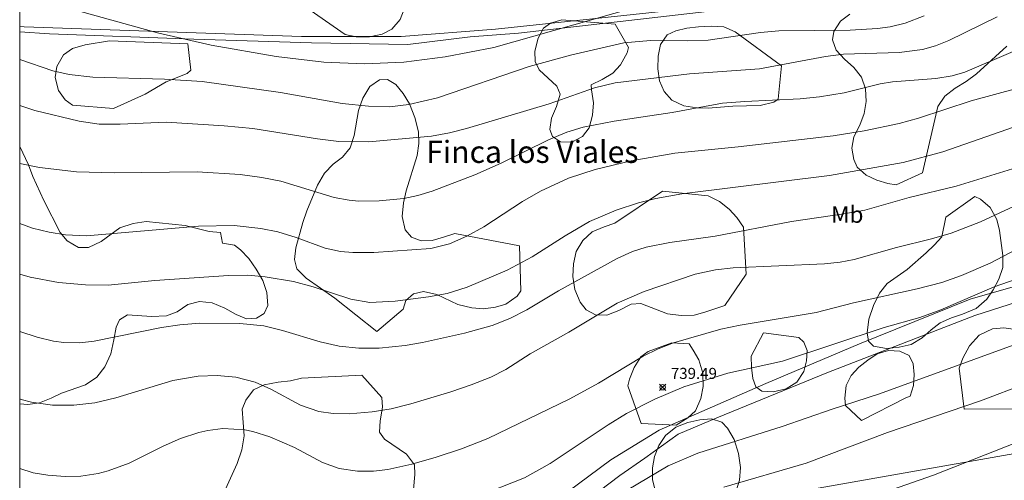
# Model space of a CAD drawing. Units: millimetres. Extents: x 423000 to 424003, y 4489999 to 4490501.
# Drawn here: x 423000 to 423089, y 4490223 to 4490264 of the extents above; entities that cross this region are included whole.
import ezdxf
from ezdxf.enums import TextEntityAlignment as Align

# ---------------------------------------------------------------- set-up
doc = ezdxf.new("R2010")
doc.units = ezdxf.units.MM
doc.header["$MEASUREMENT"] = 0
for name, color, linetype, lineweight in [('f020120p_textocartografico_parques', 7, 'Continuous', 9), ('f020120p_textocartografico_usos_coberturas', 90, 'Continuous', 9), ('f030026l_camino', 50, 'Continuous', 9), ('f050002l_curvanivel_cgn', 23, 'Continuous', 9), ('f050002l_curvanivel_mae', 213, 'Continuous', 9), ('f050008p_puntocotaterreno', 7, 'Continuous', 9), ('f060140s_arboladourbano', 92, 'Continuous', 9), ('f070048l_alambrada', 7, 'ALAMBRADA_3', 9), ('f090116l_tendido', 240, 'TENDIDO', 9), ('HOJAS', 7, 'Continuous', 9)]:
    doc.layers.add(name, color=color, linetype=linetype, lineweight=lineweight)
doc.styles.get("Standard").update_dxf_attribs({"font": 'arial.ttf'})
doc.styles.add('Style-s7210005_h', font='txt')
doc.linetypes.add('ALAMBRADA_3', pattern='A,6.1e-05,[1,alambrada_3.shx,S=1,R=0,X=0,Y=0],-6.119413', length=6.119474)
doc.linetypes.add('TENDIDO', pattern='A,3.2e-05,[1,tendido.shx,S=1,R=0,X=0,Y=0],-3.208366', length=3.208398)

# ---------------------------------------------------------------- blocks, each defined once
blk = doc.blocks.new('TVK2930S_ACAD_1_FMEBLOCK1')
at = {"layer": 'HOJAS'}
blk.add_lwpolyline([(-500, 250), (500, 250), (500, -250), (-500, -250)], close=True, dxfattribs=at)
blk = doc.blocks.new('punto_cota')
at = {"layer": 'f050008p_puntocotaterreno'}
for points in [[(0, 0), (-0.283, 0.283)], [(0, 0), (-0.283, -0.283)], [(0, 0), (0.283, 0.283)], [(0, 0), (0.283, -0.283)]]:
    blk.add_lwpolyline(points, dxfattribs=at)
blk.add_circle((0, 0), 0.25, dxfattribs=at)

msp = doc.modelspace()

# ---------------------------------------------------------------- linework, layer by layer
at = {"layer": 'f030026l_camino'}
for points in [[(423000, 4490263.724, 0), (423000.395, 4490263.679, 0), (423025.485, 4490262.789, 0), (423034.505, 4490262.789, 0), (423043.055, 4490263.469, 0), (423062.025, 4490265.498, 0), (423081.545, 4490268.338, 0), (423092.654, 4490270.308, 0), (423103.444, 4490272.758, 0), (423106.494, 4490273.738, 0), (423108.554, 4490274.418, 0), (423110.484, 4490275.298, 0), (423111.444, 4490275.618, 0), (423113.454, 4490276.618, 0), (423116.344, 4490278.338, 0), (423118.124, 4490279.518, 0), (423119.754, 4490280.958, 0), (423120.574, 4490281.768, 0), (423121.424, 4490282.428, 0), (423123.004, 4490283.918, 0), (423129.704, 4490291.418, 0), (423130.524, 4490292.758, 0)], [(423146.194, 4490292.758, 0), (423146.224, 4490290.678, 0), (423146.454, 4490276.378, 0), (423145.184, 4490269.098, 0), (423143.774, 4490265.898, 0), (423141.644, 4490263.598, 0), (423137.704, 4490260.648, 0), (423125.474, 4490250.798, 0), (423117.854, 4490245.288, 0), (423114.774, 4490243.918, 0), (423111.844, 4490242.998, 0), (423108.564, 4490242.128, 0), (423105.094, 4490241.598, 0), (423095.864, 4490240.278, 0), (423091.774, 4490239.288, 0), (423086.414, 4490237.568, 0), (423073.014, 4490232.368, 0), (423063.074, 4490228.318, 0), (423059.574, 4490226.818, 0), (423056.544, 4490224.648, 0), (423054.284, 4490223.078, 0), (423045.944, 4490216.759, 0)], [(423144.794, 4490292.758, 0), (423144.804, 4490290.588, 0), (423144.704, 4490274.448, 0), (423143.734, 4490268.748, 0), (423142.114, 4490265.948, 0), (423139.974, 4490263.808, 0), (423123.964, 4490251.398, 0), (423118.284, 4490247.078, 0), (423113.814, 4490244.978, 0), (423109.764, 4490243.678, 0), (423104.934, 4490242.708, 0), (423096.884, 4490241.728, 0), (423091.354, 4490240.568, 0), (423085.994, 4490239.048, 0), (423075.974, 4490235.018, 0), (423067.514, 4490231.428, 0), (423057.864, 4490227.208, 0), (423053.474, 4490224.518, 0), (423048.564, 4490220.858, 0)]]:
    msp.add_polyline3d(points, dxfattribs=at)
at = {"layer": 'f050002l_curvanivel_cgn'}
for points in [[(423000, 4490266.996, 748), (423002.233, 4490266.051, 748), (423003.87, 4490265.511, 748), (423012.478, 4490263.121, 748), (423017.328, 4490262.032, 748), (423023.215, 4490260.989, 748), (423027.506, 4490260.468, 748), (423031.16, 4490260.337, 748), (423034.747, 4490260.483, 748), (423038.487, 4490260.963, 748), (423042.889, 4490261.821, 748), (423055.556, 4490265.387, 748), (423068.769, 4490268.387, 748), (423074.167, 4490269.344, 748), (423077.677, 4490270.222, 748), (423082.67, 4490271.628, 748), (423084.965, 4490272.396, 748), (423088.164, 4490273.725, 748), (423089.734, 4490274.171, 748)], [(423000, 4490260.726, 747), (423003.012, 4490259.704, 747), (423004.477, 4490259.38, 747), (423006.608, 4490259.117, 747), (423013.098, 4490258.957, 747), (423016.519, 4490258.724, 747), (423023.586, 4490257.724, 747), (423029.188, 4490256.74, 747), (423031.571, 4490256.487, 747), (423033.463, 4490256.453, 747), (423035.202, 4490256.649, 747), (423037.787, 4490257.241, 747), (423046.103, 4490260.079, 747), (423049.947, 4490261.143, 747), (423054.649, 4490262.219, 747), (423057.072, 4490262.448, 747), (423060.395, 4490262.404, 747), (423062.288, 4490262.475, 747), (423067.02, 4490263.158, 747), (423068.687, 4490263.309, 747), (423075.134, 4490263.39, 747), (423077.592, 4490263.514, 747), (423078.757, 4490263.665, 747), (423080.121, 4490264.01, 747), (423081.838, 4490264.668, 747)], [(423000, 4490256.547, 746), (423001.375, 4490256.114, 746), (423005.376, 4490255.15, 746), (423007.204, 4490254.88, 746), (423009.103, 4490254.872, 746), (423013.242, 4490255.056, 746), (423018.488, 4490254.733, 746), (423021.079, 4490254.468, 746), (423026.939, 4490253.534, 746), (423028.887, 4490253.305, 746), (423031.593, 4490253.28, 746), (423037.265, 4490253.791, 746), (423038.891, 4490254.08, 746), (423040.437, 4490254.476, 746), (423047.897, 4490256.699, 746), (423052, 4490258.163, 746), (423053.864, 4490258.61, 746), (423060.587, 4490259.428, 746), (423066.94, 4490259.869, 746), (423072.909, 4490260.989, 746), (423074.533, 4490261.216, 746), (423079.58, 4490261.367, 746), (423081.672, 4490261.641, 746), (423082.841, 4490261.958, 746), (423084.058, 4490262.438, 746), (423088.43, 4490264.578, 746)], [(423000, 4490245.89, 744), (423001.166, 4490245.48, 744), (423002.657, 4490245.112, 744), (423004.144, 4490244.866, 744), (423006.058, 4490244.769, 744), (423016.173, 4490245.658, 744), (423019.415, 4490245.693, 744), (423021.805, 4490245.449, 744), (423023.355, 4490245.134, 744), (423025.004, 4490244.616, 744), (423027.624, 4490243.651, 744), (423029.027, 4490243.341, 744), (423030.149, 4490243.259, 744), (423032.025, 4490243.27, 744), (423037.188, 4490243.641, 744), (423038.877, 4490244.055, 744), (423040.459, 4490244.735, 744), (423041.997, 4490245.583, 744), (423045.486, 4490247.876, 744), (423047.104, 4490248.813, 744), (423049.642, 4490249.998, 744), (423052.05, 4490250.78, 744), (423055.318, 4490251.56, 744), (423059.28, 4490252.259, 744), (423065.015, 4490252.827, 744), (423073.605, 4490253.811, 744), (423076.395, 4490254.258, 744), (423079.574, 4490254.941, 744), (423081.302, 4490255.411, 744), (423086.083, 4490256.986, 744), (423090.31, 4490258.136, 744)], [(423000, 4490241.293, 743), (423000.94, 4490241.021, 743), (423003.514, 4490240.566, 743), (423005.949, 4490240.335, 743), (423008.006, 4490240.302, 743), (423012.216, 4490240.74, 743), (423018.885, 4490241.181, 743), (423020.628, 4490241.206, 743), (423022.206, 4490241.075, 743), (423024.769, 4490240.629, 743), (423026.556, 4490240.165, 743), (423029.964, 4490239.037, 743), (423031.683, 4490238.751, 743), (423033.982, 4490238.867, 743), (423036.999, 4490239.253, 743), (423038.679, 4490239.556, 743), (423040.492, 4490240.119, 743), (423044.114, 4490241.678, 743), (423046.354, 4490242.87, 743), (423049.338, 4490244.787, 743), (423051.565, 4490246.061, 743), (423053.973, 4490247.096, 743), (423055.992, 4490247.765, 743), (423057.54, 4490248.143, 743), (423059.902, 4490248.566, 743), (423073.257, 4490250.242, 743), (423079.939, 4490251.398, 743), (423083.511, 4490252.384, 743), (423091.897, 4490255.305, 743)], [(423000, 4490236.114, 742), (423001.578, 4490235.596, 742), (423003.05, 4490235.243, 742), (423003.989, 4490235.124, 742), (423005.447, 4490235.106, 742), (423006.729, 4490235.248, 742), (423012.832, 4490236.475, 742), (423014.49, 4490236.723, 742), (423016.308, 4490236.871, 742), (423019.923, 4490236.835, 742), (423022.102, 4490236.638, 742), (423023.791, 4490236.219, 742), (423027.172, 4490235.176, 742), (423028.908, 4490234.806, 742), (423030.668, 4490234.604, 742), (423032.521, 4490234.61, 742), (423034.884, 4490234.854, 742), (423036.434, 4490235.123, 742), (423040.253, 4490235.969, 742), (423042.736, 4490236.674, 742), (423044.351, 4490237.305, 742), (423045.866, 4490238.087, 742), (423048.74, 4490239.803, 742), (423054.044, 4490242.721, 742), (423055.443, 4490243.353, 742), (423056.673, 4490243.761, 742), (423058.827, 4490244.182, 742), (423062.932, 4490244.741, 742), (423069.837, 4490246.063, 742), (423074.569, 4490246.754, 742), (423076.462, 4490247.105, 742), (423080.469, 4490248.23, 742), (423084.733, 4490249.272, 742), (423089.821, 4490250.831, 742)], [(423000, 4490230.025, 741), (423000.133, 4490229.978, 741), (423001.065, 4490229.737, 741), (423002.963, 4490229.462, 741), (423004.89, 4490229.454, 741), (423006.812, 4490229.675, 741), (423008.688, 4490230.126, 741), (423013.842, 4490231.693, 741), (423016.153, 4490232.072, 741), (423017.861, 4490232.137, 741), (423019.543, 4490231.994, 741), (423021.293, 4490231.54, 741), (423022.719, 4490230.901, 741), (423025.413, 4490229.458, 741), (423027.076, 4490228.889, 741), (423028.367, 4490228.705, 741), (423029.816, 4490228.686, 741), (423031.875, 4490228.841, 741), (423033.602, 4490229.119, 741), (423035.399, 4490229.563, 741), (423039.003, 4490230.665, 741), (423040.843, 4490231.283, 741), (423042.625, 4490231.988, 741), (423043.993, 4490232.687, 741), (423046.195, 4490234.097, 741), (423049.692, 4490236.063, 741), (423054.047, 4490238.682, 741), (423056.494, 4490239.73, 741), (423061.097, 4490241.306, 741), (423062.937, 4490241.698, 741), (423064.558, 4490241.885, 741), (423072.822, 4490242.227, 741), (423074.226, 4490242.38, 741), (423075.494, 4490242.639, 741), (423079.314, 4490243.703, 741), (423082.49, 4490244.489, 741), (423084.276, 4490245.027, 741), (423086.918, 4490246.039, 741), (423092.575, 4490248.669, 741)], [(423054.954, 4490221.775, 738), (423058.674, 4490223.978, 738), (423061.339, 4490225.106, 738), (423068.978, 4490227.52, 738), (423073.508, 4490229.1, 738), (423077.787, 4490230.478, 738), (423094.866, 4490236.7, 738), (423097.316, 4490237.3, 738), (423099.818, 4490237.631, 738), (423105.582, 4490237.897, 738), (423110.21, 4490237.88, 738), (423112.903, 4490238.083, 738), (423115.638, 4490238.417, 738), (423117.339, 4490238.781, 738), (423120.166, 4490239.601, 738), (423125.927, 4490241.905, 738), (423127.251, 4490242.365, 738), (423128.322, 4490242.609, 738), (423128.963, 4490242.629, 738), (423129.86, 4490242.417, 738), (423130.746, 4490241.86, 738), (423132.5, 4490240.474, 738), (423133.832, 4490239.774, 738)], [(423041.245, 4490221.137, 739), (423045.657, 4490222.879, 739), (423047.998, 4490224.191, 739), (423053.242, 4490227.685, 739), (423054.899, 4490228.689, 739), (423057.45, 4490230, 739), (423060.085, 4490231.119, 739), (423064.071, 4490232.358, 739), (423069.009, 4490233.449, 739), (423078.197, 4490236.472, 739), (423081.44, 4490237.38, 739), (423083.349, 4490238.074, 739), (423088.147, 4490240.151, 739), (423090.766, 4490241.061, 739)], [(423063.693, 4490222.036, 737), (423071.166, 4490224.211, 737), (423078.497, 4490226.979, 737), (423086.933, 4490229.859, 737), (423091.063, 4490231.413, 737)], [(423076.377, 4490220.931, 736), (423082.681, 4490223.109, 736), (423091.037, 4490226.418, 736), (423098.103, 4490228.787, 736), (423100.229, 4490229.289, 736), (423100.931, 4490229.351, 736), (423102.174, 4490229.272, 736), (423103.507, 4490228.863, 736), (423104.27, 4490228.483, 736), (423106.661, 4490227.026, 736), (423107.463, 4490226.659, 736), (423109.165, 4490226.072, 736), (423111.376, 4490225.569, 736), (423112.259, 4490225.459, 736), (423114.022, 4490225.402, 736), (423115.669, 4490225.522, 736), (423117.216, 4490225.738, 736), (423120.12, 4490226.322, 736), (423122.499, 4490227.051, 736), (423127.86, 4490228.97, 736), (423129.574, 4490229.45, 736), (423130.988, 4490229.605, 736), (423132.447, 4490229.44, 736), (423134.217, 4490228.854, 736)]]:
    msp.add_polyline3d(points, dxfattribs=at)
at = {"layer": 'f050002l_curvanivel_mae'}
for points in [[(423000, 4490251.308, 745), (423001.783, 4490250.962, 745), (423005.126, 4490250.56, 745), (423008.562, 4490250.476, 745), (423016.046, 4490250.553, 745), (423019.959, 4490250.316, 745), (423021.896, 4490250.061, 745), (423023.636, 4490249.708, 745), (423028.457, 4490248.251, 745), (423029.796, 4490247.991, 745), (423030.695, 4490247.913, 745), (423032.511, 4490247.929, 745), (423034.746, 4490248.158, 745), (423036.012, 4490248.418, 745), (423037.325, 4490248.811, 745), (423041.183, 4490250.285, 745), (423043.571, 4490251.34, 745), (423047.828, 4490253.465, 745), (423049.493, 4490254.142, 745), (423050.979, 4490254.594, 745), (423053.782, 4490255.153, 745), (423059.017, 4490255.916, 745), (423063.582, 4490256.763, 745), (423065.614, 4490256.938, 745), (423070.61, 4490257.167, 745), (423072.351, 4490257.332, 745), (423074.602, 4490257.718, 745), (423077.857, 4490258.516, 745), (423078.951, 4490258.712, 745), (423082.871, 4490259.008, 745), (423084.375, 4490259.235, 745), (423085.501, 4490259.586, 745), (423089.887, 4490261.454, 745)], [(423000, 4490223.721, 740), (423001.22, 4490223.34, 740), (423002.552, 4490223.113, 740), (423004.119, 4490222.99, 740), (423005.524, 4490223.02, 740), (423007.093, 4490223.27, 740), (423008.005, 4490223.501, 740), (423009.907, 4490224.204, 740), (423012.977, 4490225.75, 740), (423014.555, 4490226.447, 740), (423016.192, 4490226.977, 740), (423017.023, 4490227.167, 740), (423018.382, 4490227.337, 740), (423020.372, 4490227.221, 740), (423021.098, 4490227.075, 740), (423022.644, 4490226.597, 740), (423024.873, 4490225.614, 740), (423027.399, 4490224.257, 740), (423028.903, 4490223.724, 740), (423030.571, 4490223.495, 740), (423032.011, 4490223.49, 740), (423033.32, 4490223.635, 740), (423035.486, 4490224.123, 740), (423037.667, 4490224.743, 740), (423039.966, 4490225.515, 740), (423042.339, 4490226.45, 740), (423049.762, 4490230.025, 740), (423052.376, 4490231.435, 740), (423056.405, 4490233.882, 740), (423057.757, 4490234.558, 740), (423059.151, 4490235.098, 740), (423063.442, 4490236.322, 740), (423065.176, 4490236.684, 740), (423072.053, 4490237.837, 740), (423075.449, 4490238.697, 740), (423081.181, 4490239.967, 740), (423083.433, 4490240.561, 740), (423085.203, 4490241.181, 740), (423087.784, 4490242.3, 740), (423092.498, 4490244.781, 740)]]:
    msp.add_polyline3d(points, dxfattribs=at)
at = {"layer": 'f060140s_arboladourbano'}
for points in [[(423024.205, 4490266.659, 0), (423024.285, 4490269.559, 0), (423024.655, 4490270.229, 0), (423025.525, 4490270.839, 0), (423026.635, 4490271.159, 0), (423027.715, 4490271.219, 0), (423028.875, 4490271.129, 0), (423032.405, 4490270.539, 0), (423033.425, 4490270.209, 0), (423034.305, 4490269.599, 0), (423034.875, 4490268.669, 0), (423035.075, 4490267.489, 0), (423035.065, 4490266.359, 0), (423034.795, 4490265.279, 0), (423034.425, 4490264.339, 0), (423033.665, 4490263.459, 0), (423032.785, 4490263.019, 0), (423031.655, 4490262.759, 0), (423030.455, 4490262.759, 0), (423029.435, 4490262.979, 0)], [(423053.885, 4490263.928, 0), (423055.065, 4490261.818, 0), (423054.955, 4490261.318, 0), (423054.365, 4490260.228, 0), (423053.665, 4490259.488, 0), (423052.695, 4490258.918, 0), (423051.705, 4490258.419, 0), (423051.745, 4490257.979, 0), (423051.905, 4490256.818, 0), (423051.825, 4490255.688, 0), (423051.535, 4490254.548, 0), (423050.925, 4490253.769, 0), (423049.955, 4490253.259, 0), (423048.925, 4490253.269, 0), (423048.195, 4490253.759, 0), (423047.975, 4490254.389, 0), (423048.125, 4490255.419, 0), (423048.575, 4490256.479, 0), (423048.885, 4490257.579, 0), (423048.585, 4490258.309, 0), (423046.995, 4490259.779, 0), (423046.645, 4490260.549, 0), (423046.615, 4490261.489, 0), (423046.895, 4490262.649, 0), (423047.375, 4490263.559, 0), (423048.025, 4490263.999, 0), (423049.035, 4490264.309, 0)], [(423068.935, 4490260.148, 0), (423068.625, 4490257.138, 0), (423068.225, 4490256.868, 0), (423066.995, 4490256.568, 0), (423064.525, 4490256.508, 0), (423062.295, 4490256.328, 0), (423061.255, 4490256.338, 0), (423060.095, 4490256.538, 0), (423059.005, 4490257.038, 0), (423058.305, 4490257.838, 0), (423057.875, 4490258.798, 0), (423057.725, 4490259.868, 0), (423057.775, 4490261.028, 0), (423057.975, 4490262.088, 0), (423058.575, 4490262.948, 0), (423059.355, 4490263.328, 0), (423060.355, 4490263.548, 0), (423061.405, 4490263.688, 0), (423062.565, 4490263.748, 0), (423063.695, 4490263.678, 0), (423064.725, 4490263.238, 0)], [(423015.225, 4490262.149, 0), (423015.495, 4490259.769, 0), (423015.155, 4490259.469, 0), (423013.255, 4490258.709, 0), (423011.355, 4490257.589, 0), (423008.485, 4490256.299, 0), (423004.775, 4490256.579, 0), (423004.125, 4490257.079, 0), (423003.505, 4490257.909, 0), (423003.215, 4490259.089, 0), (423003.375, 4490260.089, 0), (423003.975, 4490261.149, 0), (423004.775, 4490261.709, 0), (423005.935, 4490262.049, 0), (423008.125, 4490262.409, 0)], [(423045.225, 4490243.879, 0), (423045.335, 4490239.789, 0), (423045.005, 4490239.329, 0), (423043.995, 4490238.589, 0), (423043.035, 4490238.309, 0), (423041.965, 4490238.179, 0), (423040.915, 4490238.259, 0), (423039.645, 4490238.549, 0), (423037.745, 4490239.459, 0), (423036.535, 4490239.729, 0), (423035.625, 4490239.529, 0), (423034.935, 4490238.909, 0), (423034.705, 4490238.129, 0), (423032.305, 4490236.129, 0), (423028.525, 4490239.129, 0), (423025.905, 4490240.929, 0), (423025.065, 4490241.789, 0), (423024.865, 4490242.639, 0), (423024.995, 4490243.689, 0), (423025.625, 4490245.979, 0), (423025.965, 4490247.019, 0), (423026.955, 4490249.349, 0), (423027.575, 4490250.449, 0), (423028.355, 4490251.259, 0), (423029.205, 4490251.899, 0), (423029.885, 4490252.729, 0), (423030.265, 4490253.839, 0), (423030.645, 4490256.099, 0), (423031.035, 4490257.229, 0), (423031.665, 4490258.269, 0), (423032.545, 4490258.889, 0), (423033.285, 4490258.899, 0), (423034.025, 4490258.469, 0), (423034.695, 4490257.639, 0), (423035.255, 4490256.699, 0), (423035.755, 4490255.469, 0), (423036.065, 4490254.189, 0), (423036.115, 4490253.119, 0), (423035.965, 4490252.039, 0), (423034.975, 4490248.829, 0), (423034.715, 4490247.769, 0), (423034.595, 4490246.519, 0), (423034.885, 4490245.329, 0), (423035.445, 4490244.639, 0), (423036.325, 4490244.309, 0), (423037.305, 4490244.339, 0), (423038.335, 4490244.659, 0), (423039.365, 4490244.989, 0)], [(423000, 4490252.843, 0), (423000.785, 4490251.189, 0), (423001.195, 4490250.139, 0), (423002.185, 4490247.959, 0), (423003.665, 4490245.089, 0), (423004.305, 4490244.309, 0), (423005.325, 4490243.719, 0), (423006.225, 4490243.729, 0), (423007.375, 4490244.249, 0), (423009.065, 4490245.489, 0), (423010.255, 4490245.899, 0), (423011.435, 4490246.079, 0), (423014.975, 4490245.699, 0), (423017.145, 4490245.169, 0), (423018.175, 4490245.059, 0), (423018.335, 4490244.099, 0), (423019.445, 4490243.939, 0), (423019.975, 4490243.519, 0), (423020.745, 4490242.709, 0), (423021.385, 4490241.769, 0), (423021.985, 4490240.739, 0), (423022.365, 4490239.649, 0), (423022.455, 4490238.479, 0), (423022.115, 4490237.749, 0), (423021.435, 4490237.339, 0), (423020.515, 4490237.279, 0), (423019.585, 4490237.649, 0), (423018.555, 4490238.239, 0), (423017.405, 4490238.709, 0), (423016.265, 4490238.839, 0), (423015.225, 4490238.559, 0), (423014.255, 4490237.899, 0), (423013.275, 4490237.539, 0), (423011.925, 4490237.489, 0), (423009.765, 4490237.639, 0), (423009.025, 4490237.179, 0), (423008.735, 4490236.509, 0), (423008.505, 4490235.359, 0), (423008.235, 4490234.109, 0), (423007.715, 4490232.919, 0), (423006.975, 4490231.989, 0), (423005.945, 4490231.299, 0), (423003.775, 4490230.549, 0), (423002.855, 4490230.099, 0), (423001.795, 4490229.679, 0), (423000.725, 4490229.519, 0), (423000, 4490229.582, 0)], [(423058.155, 4490248.808, 0), (423062.295, 4490248.398, 0), (423063.305, 4490247.868, 0), (423064.184, 4490247.188, 0), (423064.894, 4490246.418, 0), (423065.474, 4490245.558, 0), (423065.714, 4490241.318, 0), (423063.804, 4490238.478, 0), (423061.984, 4490237.858, 0), (423061.014, 4490237.608, 0), (423059.854, 4490237.578, 0), (423058.594, 4490237.728, 0), (423056.195, 4490238.648, 0), (423055.305, 4490238.578, 0), (423054.195, 4490238.028, 0), (423053.115, 4490237.598, 0), (423052.105, 4490237.618, 0), (423051.245, 4490238.088, 0), (423050.715, 4490238.778, 0), (423050.215, 4490239.908, 0), (423050.035, 4490241.088, 0), (423050.095, 4490242.228, 0), (423050.355, 4490243.348, 0), (423050.955, 4490244.348, 0), (423051.805, 4490245.128, 0), (423052.865, 4490245.588, 0), (423053.845, 4490245.908, 0)], [(423083.784, 4490246.448, 0), (423086.414, 4490248.328, 0), (423086.914, 4490248.088, 0), (423087.794, 4490247.328, 0), (423088.414, 4490246.258, 0), (423088.634, 4490245.268, 0), (423088.934, 4490242.988, 0), (423088.934, 4490241.908, 0), (423088.584, 4490240.858, 0), (423088.084, 4490239.888, 0), (423087.504, 4490239.038, 0), (423086.534, 4490238.188, 0), (423085.304, 4490237.678, 0), (423084.294, 4490237.358, 0), (423083.284, 4490236.898, 0), (423082.454, 4490236.278, 0), (423081.644, 4490235.558, 0), (423080.654, 4490234.948, 0), (423079.554, 4490234.688, 0), (423078.414, 4490234.588, 0), (423077.244, 4490234.798, 0), (423076.804, 4490235.258, 0), (423076.664, 4490236.008, 0), (423076.814, 4490237.248, 0), (423077.234, 4490238.478, 0), (423077.784, 4490239.578, 0), (423078.484, 4490240.458, 0), (423080.284, 4490241.738, 0), (423082.004, 4490243.228, 0), (423082.734, 4490243.918, 0), (423083.414, 4490244.688, 0)], [(423067.284, 4490235.998, 0), (423070.484, 4490235.588, 0), (423070.944, 4490235.168, 0), (423071.254, 4490234.408, 0), (423071.194, 4490233.478, 0), (423070.944, 4490232.488, 0), (423070.314, 4490231.538, 0), (423069.334, 4490230.928, 0), (423068.174, 4490230.648, 0), (423067.144, 4490230.728, 0), (423066.594, 4490231.128, 0), (423066.324, 4490231.858, 0), (423066.194, 4490232.868, 0), (423066.164, 4490233.888, 0)], [(423085.454, 4490229.098, 0), (423084.984, 4490232.808, 0), (423085.324, 4490233.708, 0), (423085.924, 4490234.818, 0), (423086.804, 4490235.788, 0), (423088.004, 4490236.348, 0), (423089.044, 4490236.438, 0), (423090.294, 4490236.258, 0), (423091.434, 4490235.808, 0), (423092.084, 4490235.188, 0), (423092.654, 4490234.038, 0), (423092.864, 4490233.018, 0), (423092.914, 4490231.788, 0), (423092.754, 4490230.648, 0), (423092.244, 4490229.718, 0), (423091.444, 4490229.128, 0)], [(423058.984, 4490235.098, 0), (423060.554, 4490235.008, 0), (423060.944, 4490234.438, 0), (423061.434, 4490233.548, 0), (423061.794, 4490232.338, 0), (423061.844, 4490231.138, 0), (423061.624, 4490230.048, 0), (423061.144, 4490228.948, 0), (423060.444, 4490228.298, 0), (423059.394, 4490227.658, 0), (423056.224, 4490227.798, 0), (423055.024, 4490231.208, 0), (423055.184, 4490231.808, 0), (423055.584, 4490232.858, 0), (423056.184, 4490233.838, 0), (423056.864, 4490234.298, 0)], [(423076.144, 4490228.068, 0), (423074.714, 4490229.428, 0), (423074.644, 4490230.078, 0), (423074.774, 4490231.248, 0), (423075.234, 4490232.128, 0), (423075.904, 4490232.898, 0), (423076.724, 4490233.538, 0), (423077.584, 4490234.088, 0), (423078.604, 4490234.398, 0), (423079.614, 4490234.348, 0), (423080.464, 4490233.948, 0), (423080.844, 4490233.208, 0), (423080.934, 4490232.238, 0), (423080.874, 4490231.238, 0), (423080.574, 4490230.258, 0), (423080.164, 4490230.128, 0)], [(423057.634, 4490221.158, 0), (423057.244, 4490222.688, 0), (423057.254, 4490223.798, 0), (423057.444, 4490224.818, 0), (423057.834, 4490225.798, 0), (423058.424, 4490226.708, 0), (423059.354, 4490227.458, 0), (423060.454, 4490227.898, 0), (423061.534, 4490228.128, 0), (423062.594, 4490228.208, 0), (423063.514, 4490227.918, 0), (423064.044, 4490227.378, 0), (423064.644, 4490226.338, 0), (423065.044, 4490225.078, 0), (423065.214, 4490223.818, 0), (423065.114, 4490222.678, 0), (423064.834, 4490221.698, 0), (423064.214, 4490220.818, 0), (423063.524, 4490220.448, 0), (423062.524, 4490220.128, 0)]]:
    msp.add_polyline3d(points, close=True, dxfattribs=at)
for points in [[(423089.294, 4490261.928, 0), (423086.564, 4490259.428, 0), (423085.614, 4490258.728, 0), (423084.644, 4490258.118, 0), (423083.694, 4490257.398, 0), (423083.054, 4490256.478, 0), (423081.664, 4490250.468, 0), (423079.294, 4490249.388, 0), (423078.544, 4490249.518, 0), (423077.554, 4490249.818, 0), (423076.574, 4490250.268, 0), (423075.754, 4490250.978, 0), (423075.454, 4490251.688, 0), (423075.294, 4490252.688, 0), (423075.474, 4490253.738, 0), (423075.994, 4490254.778, 0), (423076.414, 4490255.848, 0), (423076.584, 4490256.918, 0), (423076.514, 4490258.058, 0), (423076.154, 4490259.128, 0), (423075.455, 4490260.008, 0), (423074.605, 4490260.768, 0), (423073.865, 4490261.558, 0), (423073.535, 4490262.508, 0), (423073.645, 4490263.258, 0), (423074.245, 4490264.178, 0), (423075.115, 4490264.828, 0)], [(423018.155, 4490220.869, 0), (423019.665, 4490224.189, 0), (423020.095, 4490225.419, 0), (423020.315, 4490226.669, 0), (423020.135, 4490229.079, 0), (423020.445, 4490229.909, 0), (423021.145, 4490230.829, 0), (423022.105, 4490231.289, 0), (423023.395, 4490231.529, 0), (423024.485, 4490231.649, 0), (423025.485, 4490231.889, 0), (423030.965, 4490232.159, 0), (423032.765, 4490230.159, 0), (423032.825, 4490229.289, 0), (423032.615, 4490228.039, 0), (423032.565, 4490227.019, 0), (423033.015, 4490226.389, 0), (423034.995, 4490225.019, 0), (423035.725, 4490224.049, 0), (423035.755, 4490223.169, 0), (423035.615, 4490221.839, 0)]]:
    msp.add_polyline3d(points, dxfattribs=at)
at = {"layer": 'f070048l_alambrada'}
msp.add_polyline3d([(423000, 4490263.234, 747.758), (423002.695, 4490263.059, 747.947), (423015.745, 4490262.559, 748.379), (423026.385, 4490262.229, 749.13), (423035.105, 4490262.089, 749.493), (423040.765, 4490262.769, 748.75), (423045.135, 4490263.119, 748.75), (423063.245, 4490265.188, 747.95), (423072.925, 4490266.508, 747.657), (423086.964, 4490268.898, 749.382), (423093.264, 4490270.158, 748.51), (423104.134, 4490272.658, 747.703), (423106.484, 4490273.348, 747.703), (423109.554, 4490274.348, 746.826), (423114.434, 4490276.558, 746.826), (423117.274, 4490278.188, 746.745), (423118.914, 4490279.568, 746.745), (423120.594, 4490280.818, 746.745), (423122.024, 4490282.568, 746.745), (423126.864, 4490287.658, 747.85), (423130.984, 4490292.758, 746.085), (423131.924, 4490293.918, 746.085), (423134.484, 4490297.928, 746.483)], dxfattribs=at)
at = {"layer": 'f090116l_tendido'}
msp.add_polyline3d([(423295.383, 4490240.316, 0), (423155.924, 4490236.687, 0), (423000, 4490209.22, 0)], dxfattribs=at)

# ---------------------------------------------------------------- block references
at = {"layer": 'f050008p_puntocotaterreno'}
msp.add_blockref('punto_cota', (423058.164, 4490231.078, 739.49), dxfattribs=at)
at = {"layer": 'HOJAS'}
msp.add_blockref('TVK2930S_ACAD_1_FMEBLOCK1', (423500, 4490250), dxfattribs=at)

# ---------------------------------------------------------------- texts
at = {"layer": 'f020120p_textocartografico_parques'}
msp.add_text('Finca los Viales', height=2, dxfattribs=at).set_placement((423046.378, 4490252.37), align=Align.MIDDLE_CENTER)
at = {"layer": 'f020120p_textocartografico_usos_coberturas'}
msp.add_text('Mb', height=1.5, dxfattribs=at).set_placement((423074.87, 4490246.7), align=Align.MIDDLE_CENTER)
at = {"layer": 'f050008p_puntocotaterreno', "style": 'Style-s7210005_h'}
msp.add_text('739.49', height=1, dxfattribs=at).set_placement((423058.914, 4490231.828, 739.49))

doc.saveas('drawing.dxf')
